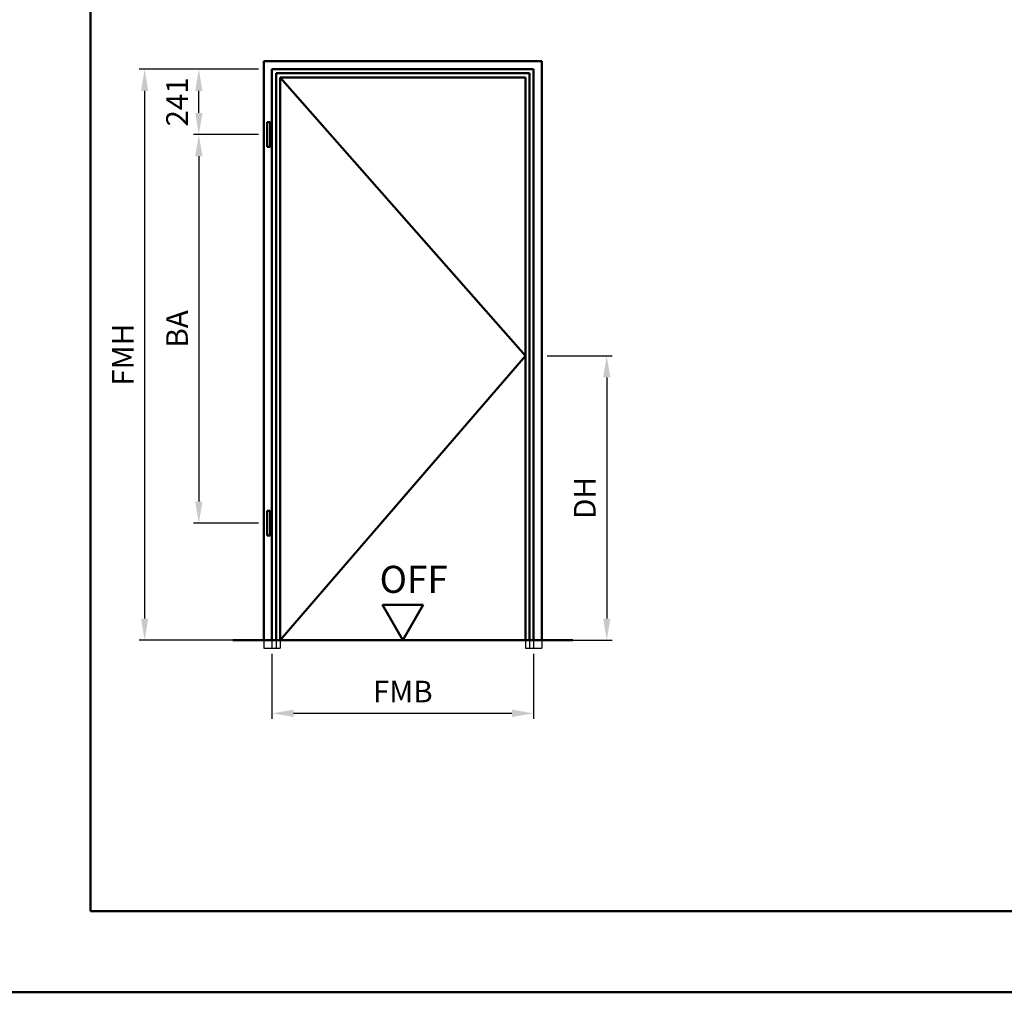
# Model space of a CAD drawing. Units: millimetres. Extents: x 0 to 3780, y -31 to 446.
# Drawn here: x 2537 to 2719, y 0 to 180 of the extents above; entities that cross this region are included whole.
import ezdxf

# ---------------------------------------------------------------- set-up
doc = ezdxf.new("R2010")
doc.units = ezdxf.units.MM
doc.linetypes.add('AM_DIN_F_W050', pattern=[6.25, 4.75, -1.5])
for name, color, linetype, lineweight in [('AM_0', 7, 'Continuous', 50), ('AM_1', 14, 'Continuous', 50), ('AM_3', 6, 'AM_DIN_F_W050', 25), ('AM_5', 3, 'Continuous', 25), ('AM_BOR', 7, 'Continuous', 50)]:
    doc.layers.add(name, color=color, linetype=linetype, lineweight=lineweight)
doc.layers.add('AM_12', color=7, linetype='Continuous', lineweight=50, plot=False)
doc.styles.get("Standard").update_dxf_attribs({"font": 'isocp.shx'})
doc.dimstyles.new('AM_DIN', dxfattribs={"dimtxt": 4, "dimasz": 4, "dimexe": 1, "dimexo": 1, "dimgap": 1.5, "dimtad": 1, "dimdsep": 46, "dimtxsty": 'Standard', "dimcen": 0, "dimclrd": 256, "dimclre": 256, "dimclrt": 2, "dimazin": 2, "dimtp": 0.1, "dimtm": 0.1, "dimtfac": 0.71, "dimtmove": 0, "dimatfit": 3, "dimfxl": 0, "dimlwd": -1, "dimlwe": -1, "dimarcsym": 0})

# ---------------------------------------------------------------- blocks, each defined once
blk = doc.blocks.new('DIN_A3_BOS')
at = {"layer": 'AM_12'}
blk.add_lwpolyline([(0, 0), (420, 0), (420, 297), (0, 297)], close=True, dxfattribs=at)
at = {"layer": 'AM_BOR'}
blk.add_lwpolyline([(20, 10), (410, 10), (410, 287), (20, 287)], close=True, dxfattribs=at)
blk = doc.blocks.new('*D181')
at = {"layer": 'AM_5', "linetype": 'ByBlock'}
for p, q in [((2581, 170.4), (2569, 170.4)), ((2570, 162.35), (2570, 166.4)), ((2581, 158.35), (2569, 158.35))]:
    blk.add_line(p, q, dxfattribs=at)
at = {"layer": 'AM_5'}
for points in [[(2569.33, 166.4), (2570.67, 166.4), (2570, 170.4)], [(2569.33, 162.35), (2570.67, 162.35), (2570, 158.35)]]:
    blk.add_solid(points, dxfattribs=at)
at = {"layer": 'Defpoints', "color": 0}
for p in [(2570, 170.4), (2582, 170.4), (2582, 158.35)]:
    blk.add_point(p, dxfattribs=at)
at = {"layer": 'AM_5', "color": 2, "insert": (2566.5, 164.37), "char_height": 4, "attachment_point": 5, "rotation": 90}
blk.add_mtext('241', dxfattribs=at)
blk = doc.blocks.new('*D182')
at = {"layer": 'AM_5', "linetype": 'ByBlock'}
for p, q in [((2581, 158.35), (2569, 158.35)), ((2570, 154.35), (2570, 90.6)), ((2581, 86.6), (2569, 86.6))]:
    blk.add_line(p, q, dxfattribs=at)
at = {"layer": 'AM_5'}
for points in [[(2569.33, 154.35), (2570.67, 154.35), (2570, 158.35)], [(2569.33, 90.6), (2570.67, 90.6), (2570, 86.6)]]:
    blk.add_solid(points, dxfattribs=at)
at = {"layer": 'Defpoints', "color": 0}
for p in [(2582, 158.35), (2570, 86.6), (2582, 86.6)]:
    blk.add_point(p, dxfattribs=at)
at = {"layer": 'AM_5', "color": 2, "insert": (2566.5, 122.47), "char_height": 4, "attachment_point": 5, "rotation": 90}
blk.add_mtext('BA', dxfattribs=at)
blk = doc.blocks.new('*D183')
at = {"layer": 'AM_5', "linetype": 'ByBlock'}
for p, q in [((2581, 170.4), (2559, 170.4)), ((2560, 166.4), (2560, 69)), ((2581, 65), (2559, 65))]:
    blk.add_line(p, q, dxfattribs=at)
at = {"layer": 'AM_5'}
for points in [[(2559.33, 166.4), (2560.67, 166.4), (2560, 170.4)], [(2559.33, 69), (2560.67, 69), (2560, 65)]]:
    blk.add_solid(points, dxfattribs=at)
at = {"layer": 'Defpoints', "color": 0}
for p in [(2582, 170.4), (2560, 65), (2582, 65)]:
    blk.add_point(p, dxfattribs=at)
at = {"layer": 'AM_5', "color": 2, "insert": (2556.5, 117.7), "char_height": 4, "attachment_point": 5, "rotation": 90}
blk.add_mtext('FMH', dxfattribs=at)
blk = doc.blocks.new('*D184')
at = {"layer": 'AM_5', "linetype": 'ByBlock'}
for p, q in [((2583.5, 62.5), (2583.5, 50.5)), ((2631.8, 62.5), (2631.8, 50.5)), ((2587.5, 51.5), (2627.8, 51.5))]:
    blk.add_line(p, q, dxfattribs=at)
at = {"layer": 'AM_5'}
for points in [[(2587.5, 52.17), (2587.5, 50.83), (2583.5, 51.5)], [(2627.8, 52.17), (2627.8, 50.83), (2631.8, 51.5)]]:
    blk.add_solid(points, dxfattribs=at)
at = {"layer": 'Defpoints', "color": 0}
for p in [(2583.5, 63.5), (2631.8, 63.5), (2631.8, 51.5)]:
    blk.add_point(p, dxfattribs=at)
at = {"layer": 'AM_5', "color": 2, "insert": (2607.65, 55), "char_height": 4, "attachment_point": 5}
blk.add_mtext('FMB', dxfattribs=at)
blk = doc.blocks.new('*D185')
at = {"layer": 'AM_5', "linetype": 'ByBlock'}
for p, q in [((2634.3, 117.5), (2646.3, 117.5)), ((2645.3, 113.5), (2645.3, 69)), ((2634.3, 65), (2646.3, 65))]:
    blk.add_line(p, q, dxfattribs=at)
at = {"layer": 'AM_5'}
for points in [[(2644.63, 113.5), (2645.97, 113.5), (2645.3, 117.5)], [(2644.63, 69), (2645.97, 69), (2645.3, 65)]]:
    blk.add_solid(points, dxfattribs=at)
at = {"layer": 'Defpoints', "color": 0}
for p in [(2633.3, 117.5), (2633.3, 65), (2645.3, 65)]:
    blk.add_point(p, dxfattribs=at)
at = {"layer": 'AM_5', "color": 2, "insert": (2641.77, 91.25), "char_height": 4, "attachment_point": 5, "rotation": 90}
blk.add_mtext('DH', dxfattribs=at)
blk = doc.blocks.new('OFF Symbol bis Maßstab 1 1.5')
at = {"layer": 'AM_0'}
for p, q in [((3.75, 6.5), (-3.75, 6.5)), ((0, 0), (-3.75, 6.5)), ((0, 0), (3.75, 6.5))]:
    blk.add_line(p, q, dxfattribs=at)
at = {"layer": 'AM_0', "insert": (-4.28, 13.73), "char_height": 5, "width": 18.8759, "attachment_point": 1}
blk.add_mtext('OFF', dxfattribs=at)

msp = doc.modelspace()

# ---------------------------------------------------------------- linework, layer by layer
at = {"layer": 'AM_0'}
for p, q in [((2582, 65), (2582, 171.9)), ((2582, 171.9), (2633.3, 171.9)), ((2633.3, 171.9), (2633.3, 65)), ((2583.5, 65), (2583.5, 170.4)), ((2583.5, 170.4), (2631.8, 170.4)), ((2584.25, 65), (2584.25, 169.65)), ((2584.25, 169.65), (2631.05, 169.65)), ((2631.05, 169.65), (2631.05, 65)), ((2631.8, 170.4), (2631.8, 65)), ((2585, 65), (2585, 168.9)), ((2585, 168.9), (2630.3, 168.9)), ((2630.3, 168.9), (2630.3, 65)), ((2582.6, 160.65), (2583.2, 160.65)), ((2582.6, 156.05), (2582.6, 160.65)), ((2583.2, 156.05), (2583.2, 160.65)), ((2582.6, 156.05), (2583.2, 156.05)), ((2582.6, 88.9), (2583.2, 88.9)), ((2582.6, 84.3), (2582.6, 88.9)), ((2583.2, 84.3), (2583.2, 88.9)), ((2582.6, 84.3), (2583.2, 84.3)), ((2639.05, 65), (2576.25, 65))]:
    msp.add_line(p, q, dxfattribs=at)
at = {"layer": 'AM_1'}
for p, q in [((2585, 168.9), (2630.3, 117.5)), ((2630.3, 117.5), (2585, 65))]:
    msp.add_line(p, q, dxfattribs=at)
at = {"layer": 'AM_3'}
for p, q in [((2582, 65), (2582, 63.5)), ((2583.5, 65), (2583.5, 63.5)), ((2584.25, 65), (2584.25, 63.5)), ((2585, 65), (2585, 63.5)), ((2630.3, 65), (2630.3, 63.5)), ((2631.05, 65), (2631.05, 63.5)), ((2631.8, 65), (2631.8, 63.5)), ((2633.3, 65), (2633.3, 63.5)), ((2582, 63.5), (2585, 63.5)), ((2630.3, 63.5), (2633.3, 63.5))]:
    msp.add_line(p, q, dxfattribs=at)

# ---------------------------------------------------------------- block references
at = {"layer": 'AM_0', "lineweight": 0, "xscale": 1.5, "yscale": 1.5, "zscale": 1.5}
msp.add_blockref('DIN_A3_BOS', (2520, 0), dxfattribs=at)
at = {"layer": 'AM_0'}
msp.add_blockref('OFF Symbol bis Maßstab 1 1.5', (2607.65, 65), dxfattribs=at)

# ---------------------------------------------------------------- dimensions: what is measured, and where the dimension line sits
at = {"layer": 'AM_5'}
for base, p1, p2, text, picture, middle in [((2560, 65), (2582, 170.4), (2582, 65), 'FMH', '*D183', (2556.5, 117.7)), ((2570, 170.4), (2582, 158.35), (2582, 170.4), '241', '*D181', (2566.5, 164.375)), ((2570, 86.6), (2582, 158.35), (2582, 86.6), 'BA', '*D182', (2566.5, 122.475)), ((2645.3, 65), (2633.3, 117.5), (2633.3, 65), 'DH', '*D185', (2641.772, 91.25))]:
    dim = msp.add_linear_dim(base=base, p1=p1, p2=p2, angle=90, text=text, dimstyle='AM_DIN', override={"dimtol": 0, "dimlim": 0, "dimtp": 0.1, "dimtm": 0.1, "dimtfac": 0.71, "dimtdec": 1, "dimtolj": 0, "dimtzin": 8}, dxfattribs=at)
    dim.commit()
    dim.dimension.update_dxf_attribs({"geometry": picture, "text_midpoint": middle})
dim = msp.add_linear_dim(base=(2631.8, 51.5), p1=(2583.5, 63.5), p2=(2631.8, 63.5), text='FMB', dimstyle='AM_DIN', override={"dimtol": 0, "dimlim": 0, "dimtp": 0.1, "dimtm": 0.1, "dimtfac": 0.71, "dimtdec": 1, "dimtolj": 0, "dimtzin": 8}, dxfattribs=at)
dim.commit()
dim.dimension.update_dxf_attribs({"geometry": '*D184', "text_midpoint": (2607.65, 55)})

doc.saveas('drawing.dxf')
